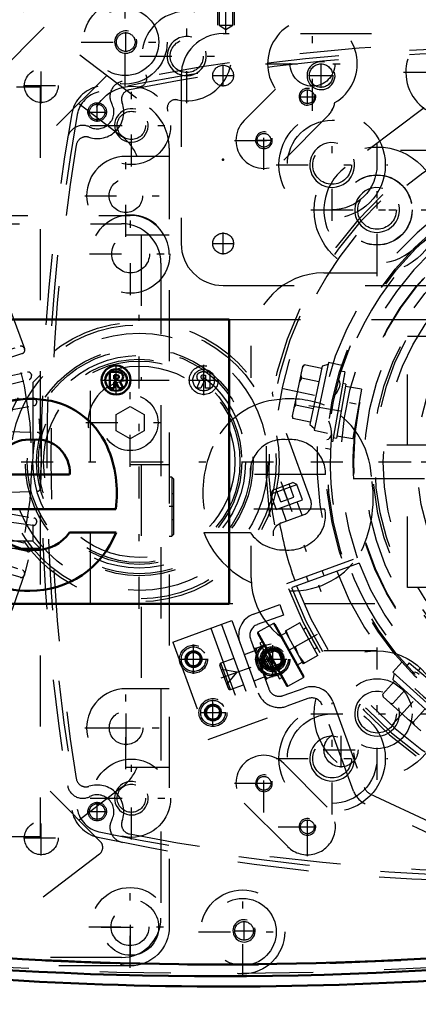
# Model space of a CAD drawing. Units: inches. Extents: x 19 to 249, y 19 to 233.
# Drawn here: x 177 to 182, y 95 to 109 of the extents above; entities that cross this region are included whole.
import ezdxf

# ---------------------------------------------------------------- set-up
doc = ezdxf.new("R2010")
doc.units = ezdxf.units.IN
doc.header["$MEASUREMENT"] = 0
doc.linetypes.add('Center', pattern=[1.5, 0.45, -0.5, 0.05, -0.5])
doc.linetypes.add('Dashed', pattern=[2, 1, -1])
for name, color, linetype, lineweight in [('2d ConnectionPoints', 7, 'Continuous', 50), ('AM_0', 7, 'Continuous', 50), ('AM_5', 3, 'Continuous', 25), ('AM_7', 7, 'Center', 25), ('AM_9', 6, 'Dashed', 25)]:
    doc.layers.add(name, color=color, linetype=linetype, lineweight=lineweight)
doc.dimstyles.get("Standard").update_dxf_attribs({"dimtxt": 0.18, "dimasz": 0.18, "dimexe": 0.18, "dimexo": 0.0625, "dimgap": 0.09, "dimtad": 0, "dimtih": 1, "dimtoh": 1, "dimdec": 4, "dimzin": 0, "dimdsep": 46, "dimtxsty": 'Standard', "dimcen": 0.09, "dimadec": 0, "dimazin": 0, "dimtfac": 1, "dimtdec": 4, "dimtofl": 0, "dimtmove": 0, "dimatfit": 3, "dimfxl": 0, "dimtolj": 1, "dimtzin": 0, "dimarcsym": 0})

# ---------------------------------------------------------------- blocks, each defined once
blk = doc.blocks.new('65_0543204010_SH5_GS_0_in_6SHBZ_1_1_GN_Wire_Rope_Hoist_900')
at = {"layer": 'AM_5'}
blk.add_arc((180.74, 108.521), 0.197, 75, 15, dxfattribs=at)
at = {"layer": 'AM_7'}
for p, q in [((179.363, 108.368), (179.363, 108.674)), ((180.74, 108.348), (180.74, 108.694)), ((179.21, 108.521), (179.515, 108.521)), ((180.567, 108.521), (180.914, 108.521)), ((181.528, 105.846), (181.528, 107.417)), ((181.856, 107.471), (183.427, 107.471)), ((180.742, 106.631), (182.313, 106.631)), ((179.363, 106.006), (179.363, 106.312)), ((179.21, 106.159), (179.515, 106.159)), ((181.557, 103.088), (188.585, 103.088))]:
    blk.add_line(p, q, dxfattribs=at)
at = {"layer": 'AM_9'}
for p, q in [((185.449, 109.111), (179.363, 109.111)), ((178.772, 108.521), (178.772, 106.159)), ((182.191, 108.068), (181.077, 107.228)), ((181.978, 106.034), (183.092, 106.874)), ((179.363, 105.568), (182.607, 105.568))]:
    blk.add_line(p, q, dxfattribs=at)
for centre, radius in [((179.363, 108.521), 0.146), ((180.74, 108.521), 0.165), ((181.528, 106.631), 0.494), ((179.363, 106.159), 0.146)]:
    blk.add_circle(centre, radius, dxfattribs=at)
for centre, radius, start, end in [((179.363, 108.521), 0.591, 90, 180), ((181.528, 106.631), 0.748, 127.0403, 307.0403), ((179.363, 106.159), 0.591, 180, 270)]:
    blk.add_arc(centre, radius, start, end, dxfattribs=at)
blk = doc.blocks.new('66_0543004220_SH5_L3_0_in_6SHBZ_1_1_GN_Wire_Rope_Hoist_900')
at = {"layer": 'AM_5'}
for p, q in [((180.158, 100.446), (180.003, 100.389)), ((179.995, 100.412), (180.003, 100.389)), ((180.223, 100.269), (180.067, 100.213)), ((180.075, 100.19), (180.067, 100.213))]:
    blk.add_line(p, q, dxfattribs=at)
for centre, radius in [((180.061, 100.311), 0.127), ((178.947, 100.311), 0.094), ((179.22, 99.56), 0.094)]:
    blk.add_arc(centre, radius, 75, 15, dxfattribs=at)
at = {"layer": 'AM_7'}
for p, q in [((178.947, 100.105), (178.947, 100.518)), ((178.74, 100.311), (179.153, 100.311)), ((179.336, 100.047), (180.231, 100.372)), ((179.22, 99.378), (179.22, 99.741)), ((179.038, 99.56), (179.402, 99.56))]:
    blk.add_line(p, q, dxfattribs=at)
at = {"layer": 'AM_9'}
for p, q in [((179.789, 100.945), (180.159, 101.079)), ((180.159, 101.079), (180.213, 100.931)), ((178.654, 100.551), (179.487, 100.854)), ((179.487, 100.854), (179.985, 99.485)), ((180.213, 100.931), (179.843, 100.797)), ((179.191, 100.746), (179.689, 99.377)), ((179.339, 100.8), (179.837, 99.431)), ((179.748, 100.595), (180.004, 99.892)), ((178.654, 100.551), (179.152, 99.182)), ((179.805, 100.473), (179.803, 100.468)), ((179.964, 100.024), (179.803, 100.468)), ((179.805, 100.473), (179.81, 100.461)), ((179.81, 100.461), (179.957, 100.515)), ((179.83, 100.468), (179.825, 100.418)), ((180.113, 100.087), (179.957, 100.515)), ((180.127, 100.46), (179.995, 100.412)), ((180.158, 100.446), (180.127, 100.46)), ((180.208, 100.238), (180.127, 100.46)), ((180.223, 100.269), (180.158, 100.446)), ((178.835, 100.331), (178.908, 100.418)), ((178.874, 100.224), (178.835, 100.331)), ((178.908, 100.418), (179.02, 100.398)), ((179.02, 100.398), (179.059, 100.292)), ((179.513, 100.321), (179.331, 100.254)), ((179.816, 100.431), (179.661, 100.374)), ((179.825, 100.418), (179.872, 100.29)), ((180.01, 100.292), (180.015, 100.356)), ((178.986, 100.204), (178.874, 100.224)), ((179.059, 100.292), (178.986, 100.204)), ((179.436, 99.899), (179.317, 100.224)), ((179.466, 99.884), (179.331, 100.254)), ((179.561, 100.129), (179.338, 100.168)), ((179.908, 100.255), (179.903, 100.205)), ((179.903, 100.205), (179.95, 100.076)), ((179.908, 100.255), (180.01, 100.292)), ((180.075, 100.19), (180.208, 100.238)), ((180.208, 100.238), (180.223, 100.269)), ((179.415, 99.955), (179.561, 100.129)), ((179.951, 100.061), (179.796, 100.004)), ((179.964, 100.024), (179.97, 100.021)), ((180.113, 100.087), (179.965, 100.034)), ((179.965, 100.034), (179.97, 100.021)), ((180.088, 100.078), (180.093, 100.142)), ((179.466, 99.884), (179.648, 99.951)), ((180.206, 99.798), (180.502, 99.905)), ((180.556, 99.757), (180.26, 99.65)), ((179.108, 99.579), (179.181, 99.666)), ((179.181, 99.666), (179.293, 99.647)), ((179.293, 99.647), (179.332, 99.54)), ((181.198, 98.454), (180.758, 99.663)), ((180.906, 99.717), (181.346, 98.508)), ((179.147, 99.472), (179.108, 99.579)), ((179.259, 99.453), (179.147, 99.472)), ((179.152, 99.182), (179.985, 99.485)), ((179.332, 99.54), (179.259, 99.453)), ((181.427, 98.419), (184.814, 96.84)), ((184.747, 96.697), (181.361, 98.276))]:
    blk.add_line(p, q, dxfattribs=at)
for points in [[(179.977, 100.46), (179.958, 100.482), (179.933, 100.506)], [(179.872, 100.29), (179.883, 100.278), (179.908, 100.255)], [(180.055, 100.246), (180.036, 100.268), (180.01, 100.292)], [(179.95, 100.076), (179.96, 100.065), (179.986, 100.041)]]:
    blk.add_lwpolyline(points, dxfattribs=at)
for centre, radius in [((178.947, 100.311), 0.197), ((178.947, 100.311), 0.173), ((180.061, 100.311), 0.236), ((180.061, 100.311), 0.217), ((180.061, 100.311), 0.177), ((180.061, 100.311), 0.157), ((180.061, 100.311), 0.142), ((180.061, 100.311), 0.127), ((180.061, 100.311), 0.121), ((178.947, 100.311), 0.118), ((178.947, 100.311), 0.114), ((178.947, 100.311), 0.094), ((180.061, 100.311), 0.118), ((179.22, 99.56), 0.197), ((179.22, 99.56), 0.173), ((179.22, 99.56), 0.118), ((179.22, 99.56), 0.114), ((179.22, 99.56), 0.094)]:
    blk.add_circle(centre, radius, dxfattribs=at)
for centre, radius, start, end in [((179.896, 100.649), 0.315, 110, 200), ((179.896, 100.649), 0.157, 110, 200), ((179.339, 100.232), 0.0236, 110, 200), ((179.458, 99.907), 0.0236, 200, 290), ((180.152, 99.946), 0.157, 200, 290), ((180.61, 99.609), 0.315, 20, 110), ((180.152, 99.946), 0.315, 200, 290), ((180.61, 99.609), 0.157, 20, 110), ((181.494, 98.562), 0.157, 200, 245), ((181.494, 98.562), 0.315, 200, 245)]:
    blk.add_arc(centre, radius, start, end, dxfattribs=at)
blk = doc.blocks.new('67_0543001430_SH5_G6_0_in_6SHBZ_1_1_GN_Wire_Rope_Hoist_900')
at = {"layer": 'AM_7'}
for p, q in [((180.173, 102.813), (180.737, 101.263)), ((180.687, 100.658), (179.882, 100.211))]:
    blk.add_line(p, q, dxfattribs=at)
at = {"layer": 'AM_9'}
for p, q in [((180.596, 102.548), (180.065, 104.009)), ((180.056, 102.691), (180.342, 102.795)), ((180.399, 102.768), (180.342, 102.795)), ((180.029, 102.634), (180.399, 102.768)), ((180.056, 102.691), (180.029, 102.634)), ((180.174, 102.524), (180.106, 102.709)), ((180.266, 102.558), (180.199, 102.743)), ((180.359, 102.592), (180.291, 102.777)), ((180.478, 102.551), (180.399, 102.768)), ((180.029, 102.634), (180.108, 102.417)), ((180.108, 102.417), (180.478, 102.551)), ((180.174, 102.524), (180.359, 102.592)), ((180.473, 102.336), (180.404, 102.524)), ((180.182, 102.444), (180.251, 102.255)), ((180.172, 102.226), (180.502, 102.346)), ((180.259, 101.378), (181.248, 101.738)), ((181.275, 101.664), (180.286, 101.304)), ((180.782, 101.485), (180.755, 101.559)), ((180.533, 101.478), (180.56, 101.404)), ((180.072, 100.812), (179.851, 100.689)), ((180.072, 100.812), (180.492, 100.054)), ((180.088, 100.807), (180.496, 100.07)), ((180.44, 100.821), (180.234, 100.706)), ((180.247, 100.713), (180.297, 100.591)), ((180.695, 100.362), (180.44, 100.821)), ((180.53, 100.75), (180.491, 100.729)), ((180.545, 100.723), (180.53, 100.751)), ((179.847, 100.673), (180.255, 99.936)), ((179.851, 100.689), (180.271, 99.932)), ((180.246, 100.683), (180.178, 100.645)), ((180.234, 100.706), (180.488, 100.247)), ((180.568, 100.591), (180.374, 100.484)), ((179.912, 100.556), (179.877, 100.537)), ((179.877, 100.537), (180.156, 100.034)), ((180.374, 100.484), (180.425, 100.362)), ((180.644, 100.453), (180.683, 100.475)), ((179.923, 100.414), (179.912, 100.376)), ((179.912, 100.376), (180.038, 100.15)), ((179.94, 100.424), (179.923, 100.414)), ((179.923, 100.414), (180.076, 100.139)), ((180.425, 100.362), (180.501, 100.254)), ((180.695, 100.362), (180.488, 100.247)), ((180.407, 100.232), (180.475, 100.27)), ((180.038, 100.15), (180.076, 100.139)), ((180.076, 100.139), (180.093, 100.148)), ((180.156, 100.034), (180.19, 100.054)), ((180.271, 99.932), (180.492, 100.054))]:
    blk.add_line(p, q, dxfattribs=at)
for points in [[(180.065, 104.009), (180.058, 104.052), (180.06, 104.072), (180.06, 104.072)], [(180.071, 102.046), (180.071, 102.046), (180.072, 102.115), (180.093, 102.163), (180.121, 102.196), (180.15, 102.216), (180.158, 102.22)], [(180.53, 100.751), (180.532, 100.747), (180.542, 100.728), (180.558, 100.697), (180.58, 100.656), (180.605, 100.61), (180.631, 100.565), (180.653, 100.525), (180.671, 100.495), (180.681, 100.478), (180.683, 100.475)]]:
    blk.add_lwpolyline(points, dxfattribs=at)
for centre, radius, start, end in [((185.071, 103.088), 5.108, 20.4417, 199.5583), ((185.071, 103.088), 5.068, 20.4451, 199.5549), ((185.071, 103.088), 4.989, 48.3799, 171.6201), ((185.071, 103.088), 4.389, 20.5139, 199.4861), ((185.071, 103.088), 4.055, 20.5563, 199.4437), ((185.071, 103.088), 5.108, 200.4417, 19.5583), ((185.071, 103.088), 5.068, 200.4451, 19.5549), ((185.071, 103.088), 4.989, 200.4521, 19.5479), ((185.071, 103.088), 4.389, 200.5139, 19.4861), ((185.071, 103.088), 4.055, 200.5563, 19.4437), ((180.448, 102.494), 0.157, 290, 20), ((180.226, 102.078), 0.157, 110, 115.3659), ((185.071, 103.088), 4.989, 190.0111, 199.5479), ((180.078, 100.801), 0.0118, 29, 119), ((179.857, 100.679), 0.0118, 119, 209), ((180.486, 100.064), 0.0118, 299, 29), ((180.266, 99.942), 0.0118, 209, 299)]:
    blk.add_arc(centre, radius, start, end, dxfattribs=at)
blk = doc.blocks.new('68_C2366611112x41_1_0_in_6SHBZ_1_1_GN_Wire_Rope_Hoist_900')
at = {"layer": 'AM_0'}
for p, q in [((179.449, 105.088), (167.449, 105.088)), ((179.449, 101.088), (179.449, 105.088)), ((177.771, 104.352), (177.771, 104.124)), ((177.855, 104.352), (177.771, 104.352)), ((177.83, 104.308), (177.83, 104.257)), ((177.85, 104.308), (177.83, 104.308)), ((177.83, 104.257), (177.864, 104.257)), ((177.83, 104.212), (177.855, 104.212)), ((177.83, 104.124), (177.83, 104.212)), ((177.855, 104.212), (177.897, 104.124)), ((177.955, 104.124), (177.91, 104.222)), ((177.771, 104.124), (177.83, 104.124)), ((177.897, 104.124), (177.955, 104.124)), ((176.141, 102.911), (177.203, 102.911)), ((176.151, 102.424), (177.853, 102.424)), ((177.857, 102.094), (177.203, 102.094)), ((167.449, 101.088), (179.449, 101.088))]:
    blk.add_line(p, q, dxfattribs=at)
for radius in [0.203, 0.152]:
    blk.add_circle((177.857, 104.238), radius, dxfattribs=at)
for centre, radius, start, end in [((177.864, 104.231), 0.122, 61.2578, 94.2029), ((177.897, 104.285), 0.0586, 2.5531, 64.6069), ((177.857, 104.245), 0.0635, 64.4591, 96.7895), ((177.868, 104.289), 0.033, 262.8168, 318.0709), ((177.873, 104.281), 0.0241, 323.6303, 60.4971), ((177.885, 104.287), 0.0703, 290.8694, 0.1992), ((176.644, 102.595), 1.379, 83.8816, 110.6774), ((176.7, 102.84), 1.13, 24.2061, 85.369), ((176.633, 102.909), 0.492, 83.619, 179.7864), ((176.744, 102.94), 0.461, 356.3374, 96.9807), ((176.249, 102.649), 1.619, 351.9997, 23.8272), ((176.658, 102.56), 1.286, 269.3399, 338.7488), ((176.738, 102.414), 0.565, 268.3059, 325.493), ((176.67, 102.405), 0.559, 221.684, 275.249), ((176.598, 102.372), 1.099, 209.1783, 272.3893)]:
    blk.add_arc(centre, radius, start, end, dxfattribs=at)
at = {"layer": 'AM_7'}
for p, q in [((177.857, 104.024), (177.857, 104.451)), ((177.643, 104.238), (178.07, 104.238))]:
    blk.add_line(p, q, dxfattribs=at)
blk = doc.blocks.new('69_SH5_L_L2_EC_YAL_0_in_6SHBZ_1_1_GN_Wire_Rope_Hoist_900')
at = {"layer": 'AM_0'}
for centre, radius, start, end in [((179.304, 59.263), 51.063, 76.8299, 103.124), ((179.304, 146.913), 51.063, 256.876, 283.1701), ((179.304, 146.913), 50.896, 265.0211, 274.9542)]:
    blk.add_arc(centre, radius, start, end, dxfattribs=at)
at = {"layer": 'AM_9'}
for centre, radius, start, end in [((179.304, 59.263), 51.024, 76.8424, 103.1114), ((179.304, 146.913), 51.024, 256.8886, 283.1576), ((179.304, 146.934), 50.925, 265.0025, 274.9733)]:
    blk.add_arc(centre, radius, start, end, dxfattribs=at)
blk = doc.blocks.new('70_2727091139_12_H72_0_in_6SHBZ_1_1_GN_Wire_Rope_Hoist_900')
at = {"layer": 'AM_7'}
blk.add_line((165.67, 103.088), (180.249, 103.088), dxfattribs=at)
at = {"layer": 'AM_9'}
for p, q in [((166.457, 108.363), (176.788, 108.363)), ((176.788, 108.363), (176.788, 97.812)), ((175.476, 104.417), (176.508, 104.713)), ((176.539, 104.611), (175.518, 104.279)), ((176.567, 104.681), (176.57, 104.67)), ((175.559, 104.128), (176.609, 104.351)), ((176.665, 104.315), (176.668, 104.304)), ((175.178, 104.205), (176.685, 104.205)), ((175.255, 104.308), (176.788, 104.308)), ((175.591, 103.987), (176.633, 104.247)), ((176.685, 104.205), (176.788, 104.308)), ((176.685, 104.205), (176.685, 101.97)), ((175.621, 103.833), (176.684, 103.983)), ((176.738, 103.943), (176.74, 103.932)), ((175.644, 103.691), (176.701, 103.877)), ((175.663, 103.531), (176.747, 103.503)), ((175.663, 102.644), (176.747, 102.673)), ((175.644, 102.484), (176.701, 102.298)), ((176.684, 102.193), (175.621, 102.342)), ((176.74, 102.244), (176.738, 102.233)), ((175.591, 102.188), (176.633, 101.928)), ((176.685, 101.97), (175.178, 101.97)), ((176.609, 101.825), (175.559, 102.048)), ((176.685, 101.97), (176.788, 101.867)), ((176.788, 101.867), (175.255, 101.867)), ((175.518, 101.896), (176.539, 101.565)), ((176.668, 101.872), (176.665, 101.861)), ((176.508, 101.463), (175.476, 101.759)), ((176.57, 101.505), (176.567, 101.495)), ((176.788, 97.812), (166.457, 97.812))]:
    blk.add_line(p, q, dxfattribs=at)
blk.add_circle((171.375, 103.088), 5.296, dxfattribs=at)
for centre, radius, start, end in [((171.375, 103.088), 5.433, 165.9545, 161.0235), ((176.521, 104.667), 0.0476, 17.0593, 106), ((176.524, 104.656), 0.0476, 288, 16.9406), ((176.619, 104.304), 0.0476, 13.0593, 102), ((176.621, 104.293), 0.0476, 284, 12.9407), ((176.691, 103.935), 0.0476, 9.0593, 96.8739), ((176.693, 103.924), 0.0476, 280, 8.9407), ((176.746, 103.455), 0.0476, 3.9155, 88.5085), ((171.375, 103.088), 5.431, 356.0845, 3.9155), ((176.746, 102.72), 0.0476, 271.4915, 356.0845), ((176.691, 102.24), 0.0476, 263.1261, 350.9407), ((176.693, 102.251), 0.0476, 351.0593, 80), ((176.619, 101.871), 0.0476, 258, 346.9407), ((176.621, 101.882), 0.0476, 347.0593, 76), ((176.524, 101.519), 0.0476, 343.0593, 72), ((176.521, 101.509), 0.0476, 254, 342.9407)]:
    blk.add_arc(centre, radius, start, end, dxfattribs=at)
blk = doc.blocks.new('71_2527095300_SH6_SHR6_3_23_M2_5_0_in_6SHBZ_1_1_GN_Wire_Rope_Hoist_900')
at = {"layer": 'AM_7'}
for p, q in [((176.805, 108.131), (176.805, 108.628)), ((176.556, 108.38), (177.053, 108.38)), ((177.994, 106.253), (177.994, 107.411)), ((177.415, 106.832), (178.574, 106.832)), ((178.061, 105.432), (178.061, 106.591)), ((177.482, 106.012), (178.641, 106.012)), ((178.053, 103.019), (178.053, 104.26)), ((177.433, 103.639), (178.674, 103.639)), ((178.667, 102.457), (178.602, 102.457)), ((177.994, 98.764), (177.994, 99.922)), ((177.997, 99.098), (177.997, 99.594)), ((177.415, 99.343), (178.574, 99.343)), ((177.749, 99.346), (178.246, 99.346)), ((176.805, 97.548), (176.805, 98.044)), ((176.556, 97.796), (177.053, 97.796)), ((178.053, 95.968), (178.053, 97.127)), ((178.061, 96.125), (178.061, 96.953)), ((177.474, 96.547), (178.632, 96.547)), ((177.648, 96.539), (178.475, 96.539))]:
    blk.add_line(p, q, dxfattribs=at)
at = {"layer": 'AM_9'}
for p, q in [((175.762, 110.033), (178.327, 108.065)), ((176.846, 109.202), (174.924, 107.282)), ((177.727, 108.525), (175.704, 106.502)), ((177.333, 108.131), (177.933, 107.671)), ((178.605, 107.502), (178.605, 96.547)), ((178.605, 107.384), (177.994, 107.384)), ((175.616, 106.555), (178.053, 106.555)), ((175.498, 106.437), (177.935, 106.437)), ((177.994, 106.281), (178.605, 106.281)), ((178.211, 106.281), (178.211, 104.23)), ((178.487, 105.885), (178.487, 96.666)), ((178.605, 104.23), (178.053, 104.23)), ((177.856, 103.753), (178.053, 103.867)), ((178.053, 103.867), (178.25, 103.753)), ((177.856, 103.526), (177.856, 103.753)), ((178.25, 103.753), (178.25, 103.526)), ((178.053, 103.412), (177.856, 103.526)), ((178.25, 103.526), (178.053, 103.412)), ((178.053, 103.048), (178.605, 103.048)), ((178.211, 103.048), (178.211, 99.895)), ((178.642, 102.871), (178.605, 102.871)), ((178.664, 102.849), (178.642, 102.871)), ((178.642, 102.871), (178.642, 102.044)), ((178.664, 102.849), (178.664, 102.066)), ((178.664, 102.639), (178.642, 102.639)), ((178.642, 102.275), (178.664, 102.275)), ((178.605, 102.044), (178.642, 102.044)), ((178.642, 102.044), (178.664, 102.066)), ((178.605, 99.895), (177.994, 99.895)), ((177.634, 97.747), (175.707, 99.676)), ((177.994, 98.792), (178.605, 98.792)), ((177.933, 98.505), (177.336, 98.046)), ((177.623, 97.57), (175.571, 95.996)), ((177.935, 96.114), (168.715, 96.114)), ((178.053, 95.996), (173.963, 95.996))]:
    blk.add_line(p, q, dxfattribs=at)
for centre, radius in [((176.805, 108.38), 0.236), ((177.994, 106.832), 0.236), ((178.061, 106.012), 0.552), ((178.061, 106.012), 0.266), ((178.053, 103.639), 0.394), ((177.997, 99.346), 0.236), ((176.805, 97.796), 0.236), ((178.053, 96.547), 0.552), ((178.061, 96.539), 0.394), ((178.053, 96.547), 0.266)]:
    blk.add_circle(centre, radius, dxfattribs=at)
for centre, radius, start, end in [((177.896, 107.502), 0.709, 360, 52.5), ((177.502, 107.108), 0.709, 22.8815, 52.5), ((177.994, 106.832), 0.552, 90, 270), ((178.053, 106.003), 0.552, 0, 90), ((177.935, 105.885), 0.552, 0, 90), ((178.053, 103.639), 0.591, 90, 270), ((177.994, 99.343), 0.552, 90, 270), ((177.502, 99.067), 0.709, 307.5, 337.1185), ((177.551, 97.664), 0.118, 307.5, 44.9705), ((177.935, 96.666), 0.552, 270, 0)]:
    blk.add_arc(centre, radius, start, end, dxfattribs=at)
blk = doc.blocks.new('72_2527097300_SH5_0_in_6SHBZ_1_1_GN_Wire_Rope_Hoist_900')
at = {"layer": 'AM_0'}
blk.add_arc((179.402, 146.887), 51.181, 262.0857, 278.0033, dxfattribs=at)
at = {"layer": 'AM_5'}
for p, q in [((179.284, 109.859), (179.284, 109.23)), ((179.52, 109.859), (179.52, 109.23))]:
    blk.add_line(p, q, dxfattribs=at)
for centre, radius in [((177.993, 108.993), 0.157), ((178.851, 108.796), 0.276), ((180.548, 108.224), 0.118), ((178.072, 107.82), 0.236), ((179.937, 107.612), 0.118), ((180.896, 107.264), 0.315), ((181.528, 106.631), 0.315), ((181.528, 99.544), 0.315), ((180.896, 98.912), 0.315), ((179.937, 98.565), 0.118), ((178.072, 98.355), 0.236), ((180.548, 97.952), 0.118), ((179.658, 96.489), 0.157)]:
    blk.add_arc(centre, radius, 75, 15, dxfattribs=at)
at = {"layer": 'AM_7'}
for p, q in [((179.402, 109.121), (179.402, 110.225)), ((177.985, 108.373), (177.985, 109.613)), ((178.851, 108.135), (178.851, 109.458)), ((180.619, 108.027), (180.619, 109.35)), ((177.993, 108.856), (177.993, 109.131)), ((177.365, 108.993), (178.605, 108.993)), ((178.19, 108.796), (179.512, 108.796)), ((179.958, 108.688), (181.281, 108.688)), ((181.902, 108.568), (183.225, 108.568)), ((178.072, 107.242), (178.072, 108.399)), ((180.446, 108.224), (180.649, 108.224)), ((180.548, 108.122), (180.548, 108.326)), ((179.937, 107.197), (179.937, 108.024)), ((180.896, 106.478), (180.896, 108.049)), ((177.493, 107.82), (178.651, 107.82)), ((179.523, 107.61), (180.35, 107.61)), ((179.835, 107.612), (180.038, 107.612)), ((181.528, 105.701), (181.528, 107.561)), ((180.11, 107.264), (181.681, 107.264)), ((180.598, 106.631), (182.458, 106.631)), ((178.182, 101.021), (178.182, 105.155)), ((181.528, 98.614), (181.528, 100.475)), ((180.896, 98.127), (180.896, 99.697)), ((180.598, 99.544), (182.458, 99.544)), ((178.072, 97.776), (178.072, 98.934)), ((179.937, 98.152), (179.937, 98.979)), ((180.11, 98.912), (181.681, 98.912)), ((179.523, 98.565), (180.35, 98.565)), ((179.835, 98.565), (180.038, 98.565)), ((177.493, 98.355), (178.651, 98.355)), ((180.549, 97.539), (180.549, 98.366)), ((180.136, 97.953), (180.962, 97.953)), ((180.446, 97.952), (180.649, 97.952)), ((180.548, 97.85), (180.548, 98.053)), ((179.638, 95.854), (179.638, 97.094)), ((179.658, 96.352), (179.658, 96.627)), ((179.018, 96.474), (180.259, 96.474)), ((179.521, 96.489), (179.795, 96.489))]:
    blk.add_line(p, q, dxfattribs=at)
at = {"layer": 'AM_9'}
for p, q in [((179.305, 109.859), (179.305, 109.23)), ((179.499, 109.23), (179.499, 109.859)), ((179.305, 109.23), (179.402, 109.171)), ((179.305, 109.23), (179.499, 109.23)), ((179.402, 109.171), (179.499, 109.23)), ((179.658, 107.889), (180.101, 108.331)), ((180.827, 107.944), (180.215, 107.332)), ((180.78, 105.745), (181.528, 105.745)), ((179.757, 104.269), (179.757, 104.722)), ((184.664, 103.324), (181.194, 103.324)), ((181.201, 103.324), (181.199, 103.297)), ((181.194, 103.101), (181.194, 103.036)), ((181.194, 102.852), (184.662, 102.852)), ((179.757, 101.454), (179.757, 101.907)), ((181.528, 100.43), (180.78, 100.43)), ((180.215, 98.844), (180.827, 98.231)), ((180.271, 97.674), (179.658, 98.287))]:
    blk.add_line(p, q, dxfattribs=at)
for points in [[(181.194, 103.088), (181.194, 103.166), (181.196, 103.235), (181.199, 103.288), (181.2, 103.318), (181.201, 103.324)], [(181.201, 102.852), (181.201, 102.852), (181.2, 102.865), (181.198, 102.904), (181.196, 102.964), (181.194, 103.037), (181.194, 103.088)]]:
    blk.add_lwpolyline(points, dxfattribs=at)
for centre, radius in [((177.985, 108.993), 0.591), ((177.985, 108.993), 0.472), ((177.993, 108.993), 0.131), ((178.851, 108.796), 0.233), ((180.619, 108.688), 0.315), ((178.072, 107.82), 0.551), ((180.548, 108.224), 0.0968), ((178.072, 107.82), 0.199), ((180.896, 107.264), 0.748), ((180.896, 107.264), 0.63), ((179.937, 107.612), 0.0968), ((180.896, 107.264), 0.272), ((181.528, 106.631), 0.886), ((181.528, 106.631), 0.492), ((185.071, 103.088), 3.878), ((185.071, 103.088), 3.871), ((181.528, 106.631), 0.272), ((185.071, 103.088), 3.72), ((185.071, 103.088), 3.603), ((185.071, 103.088), 3.573), ((185.071, 103.088), 3.456), ((185.071, 103.088), 2.981), ((178.182, 103.088), 1.969), ((178.182, 103.088), 1.929), ((178.182, 103.088), 1.811), ((178.182, 103.088), 1.603), ((178.182, 103.088), 1.575), ((178.182, 103.088), 1.496), ((178.182, 103.088), 1.443), ((178.182, 103.088), 1.417), ((178.182, 103.088), 1.346), ((181.528, 99.544), 0.886), ((181.528, 99.544), 0.492), ((181.528, 99.544), 0.272), ((180.896, 98.912), 0.748), ((180.896, 98.912), 0.63), ((180.896, 98.912), 0.272), ((178.072, 98.355), 0.551), ((179.937, 98.565), 0.0968), ((178.072, 98.355), 0.199), ((180.548, 97.952), 0.0968), ((179.638, 96.474), 0.591), ((179.638, 96.474), 0.472), ((179.658, 96.489), 0.131)]:
    blk.add_circle(centre, radius, dxfattribs=at)
for centre, radius, start, end in [((178.851, 108.796), 0.63, 257.9506, 204.8472), ((180.619, 108.688), 0.63, 300.0169, 214.5468), ((182.563, 108.568), 0.63, 341.1082, 271.5581), ((178.172, 108.482), 0.118, 261.3711, 24.8472), ((178.695, 108.065), 0.118, 77.9506, 201.4267), ((180.549, 108.223), 0.394, 315, 348.2909), ((179.937, 107.61), 0.394, 135, 315), ((180.78, 104.722), 1.024, 90, 180), ((180.78, 101.454), 1.024, 180, 270), ((179.937, 98.565), 0.394, 45, 225), ((180.549, 97.953), 0.394, 225, 45)]:
    blk.add_arc(centre, radius, start, end, dxfattribs=at)
blk = doc.blocks.new('73_0543417040_SH5_L3_G6_75_0_in_6SHBZ_1_1_GN_Wire_Rope_Hoist_900')
at = {"layer": 'AM_7'}
for p, q in [((180.209, 104.121), (181.233, 103.904)), ((180.569, 103.882), (181.436, 103.729)), ((180.597, 103.088), (189.546, 103.088)), ((181.735, 99.382), (182.446, 100.172))]:
    blk.add_line(p, q, dxfattribs=at)
at = {"layer": 'AM_9'}
for p, q in [((180.504, 104.454), (180.479, 104.421)), ((180.504, 104.454), (180.48, 104.427)), ((180.75, 104.401), (180.504, 104.454)), ((180.846, 104.484), (180.644, 103.531)), ((180.841, 104.459), (180.757, 104.432)), ((181.031, 104.444), (180.846, 104.484)), ((180.48, 104.427), (180.332, 103.732)), ((180.757, 104.432), (180.583, 103.615)), ((181.075, 104.352), (180.884, 103.267)), ((181.075, 104.352), (181.005, 104.364)), ((180.454, 104.305), (180.464, 104.265)), ((180.71, 104.212), (180.464, 104.265)), ((181.09, 104.182), (180.956, 103.422)), ((181.09, 104.182), (181.046, 104.189)), ((180.93, 104.019), (180.957, 104.054)), ((181.308, 104.11), (181.084, 104.149)), ((181.308, 104.11), (181.185, 103.415)), ((180.381, 103.963), (180.383, 103.887)), ((180.908, 103.996), (180.93, 104.019)), ((180.383, 103.887), (180.358, 103.854)), ((180.63, 103.834), (180.383, 103.887)), ((180.332, 103.732), (180.343, 103.698)), ((180.333, 103.738), (180.343, 103.698)), ((180.589, 103.645), (180.343, 103.698)), ((180.864, 103.622), (180.848, 103.659)), ((180.583, 103.615), (180.649, 103.555)), ((180.644, 103.531), (180.829, 103.492)), ((180.912, 103.429), (180.956, 103.422)), ((180.962, 103.454), (181.185, 103.415)), ((180.802, 103.282), (180.884, 103.267)), ((181.876, 100.267), (181.75, 100.127)), ((181.979, 100.258), (181.933, 100.204)), ((181.979, 100.258), (182.822, 99.551)), ((182.133, 100.187), (182.105, 100.152)), ((181.75, 100.127), (182.474, 99.475)), ((181.768, 100.11), (181.75, 100.023)), ((181.75, 100.023), (182.371, 99.464)), ((181.773, 100.002), (181.605, 99.815)), ((181.605, 99.815), (181.616, 99.781)), ((181.616, 99.781), (182.144, 99.305)), ((181.917, 99.873), (181.748, 99.686)), ((181.709, 99.697), (181.748, 99.686)), ((182.204, 99.614), (182.036, 99.427)), ((181.969, 99.463), (182.036, 99.427)), ((182.036, 99.427), (182.051, 99.389))]:
    blk.add_line(p, q, dxfattribs=at)
for points in [[(180.464, 104.265), (180.439, 104.216), (180.431, 104.196)], [(180.993, 104.231), (180.989, 104.235), (180.971, 104.248)], [(181.004, 104.146), (181.01, 104.18), (181.004, 104.213), (180.993, 104.231)], [(180.957, 104.054), (180.961, 104.059), (181.001, 104.137), (181.004, 104.146)], [(180.883, 103.552), (180.867, 103.613), (180.864, 103.622)], [(180.848, 103.409), (180.865, 103.423), (180.882, 103.454), (180.887, 103.482)], [(180.887, 103.482), (180.888, 103.511), (180.883, 103.552)], [(180.821, 103.4), (180.847, 103.408), (180.848, 103.409)], [(182.039, 100.126), (182.037, 100.126), (182.016, 100.117)], [(182.121, 100.095), (182.095, 100.116), (182.063, 100.128), (182.039, 100.126)]]:
    blk.add_lwpolyline(points, dxfattribs=at)
for radius in [4.262, 4.242]:
    blk.add_circle((185.071, 103.088), radius, dxfattribs=at)
for start, end in [(114.6461, 165.428), (174.6105, 225.4048)]:
    blk.add_arc((185.071, 103.088), 4.203, start, end, dxfattribs=at)
blk = doc.blocks.new('74_C2366611112x41_2_0_in_6SHBZ_1_1_GN_Wire_Rope_Hoist_900')
at = {"layer": 'AM_7'}
for p, q in [((179.09, 104.024), (179.09, 104.451)), ((178.876, 104.238), (179.303, 104.238))]:
    blk.add_line(p, q, dxfattribs=at)
at = {"layer": 'AM_9'}
for p, q in [((177.497, 101.088), (177.497, 105.088)), ((179.449, 105.088), (189.497, 105.088)), ((181.955, 101.318), (181.955, 104.858)), ((181.955, 104.858), (182.619, 104.858)), ((179.091, 104.352), (179.175, 104.352)), ((179.175, 104.352), (179.175, 104.124)), ((178.991, 104.124), (179.036, 104.222)), ((179.091, 104.212), (179.049, 104.124)), ((179.116, 104.257), (179.083, 104.257)), ((179.116, 104.212), (179.091, 104.212)), ((179.096, 104.308), (179.116, 104.308)), ((179.116, 104.308), (179.116, 104.257)), ((179.116, 104.124), (179.116, 104.212)), ((179.049, 104.124), (178.991, 104.124)), ((179.175, 104.124), (179.116, 104.124)), ((180.805, 102.911), (179.743, 102.911)), ((180.795, 102.424), (179.094, 102.424)), ((179.089, 102.094), (179.743, 102.094)), ((182.619, 101.318), (181.955, 101.318)), ((189.497, 101.088), (179.449, 101.088))]:
    blk.add_line(p, q, dxfattribs=at)
for radius in [0.203, 0.152]:
    blk.add_circle((179.09, 104.238), radius, dxfattribs=at)
for centre, radius, start, end in [((179.049, 104.285), 0.0586, 115.3931, 177.4469), ((179.082, 104.231), 0.122, 85.7971, 118.7422), ((179.061, 104.287), 0.0703, 179.8008, 249.1306), ((179.073, 104.281), 0.0241, 119.5029, 216.3697), ((179.078, 104.289), 0.033, 221.9291, 277.1832), ((179.089, 104.245), 0.0635, 83.2105, 115.5409), ((180.246, 102.84), 1.13, 94.631, 155.7939), ((180.302, 102.595), 1.379, 69.3226, 96.1184), ((180.262, 102.82), 1.189, 2.9403, 63.6619), ((180.203, 102.94), 0.461, 83.0193, 183.6626), ((180.313, 102.909), 0.492, 0.2136, 96.381), ((180.697, 102.649), 1.619, 156.1728, 188.0003), ((179.728, 102.58), 1.746, 334.7805, 9.9288), ((180.342, 102.333), 0.462, 319.5891, 11.3141), ((180.288, 102.56), 1.286, 201.2512, 270.6601), ((180.209, 102.414), 0.565, 214.507, 271.6941), ((180.276, 102.405), 0.559, 264.751, 318.316), ((180.348, 102.372), 1.099, 267.6107, 330.8217)]:
    blk.add_arc(centre, radius, start, end, dxfattribs=at)
blk = doc.blocks.new('75_SH5_RAL6018_YAL_0_in_6SHBZ_1_1_GN_Wire_Rope_Hoist_900')
at = {"layer": 'AM_7'}
for p, q in [((177.591, 107.873), (177.591, 108.145)), ((177.455, 108.009), (177.728, 108.009)), ((177.591, 98.03), (177.591, 98.303)), ((177.455, 98.167), (177.728, 98.167))]:
    blk.add_line(p, q, dxfattribs=at)
at = {"layer": 'AM_9'}
for centre in [(177.591, 108.009), (177.591, 98.167)]:
    blk.add_circle(centre, 0.13, dxfattribs=at)
for centre, radius, start, end in [((183.497, 80.844), 28.15, 77.9083, 102.0917), ((183.497, 80.706), 28.15, 78.8316, 101.1684), ((177.699, 107.907), 0.472, 102.0917, 169.9728), ((177.987, 108.228), 0.217, 101.3751, 208.9319), ((178.071, 108.187), 0.138, 101.1684, 200.3727), ((177.591, 108.009), 0.374, 251.9534, 20.3727), ((177.591, 108.009), 0.236, 243.3218, 28.9319), ((204.953, 103.088), 28.15, 169.9728, 190.0272), ((177.388, 107.604), 0.217, 63.3218, 170.6946), ((177.433, 107.522), 0.138, 71.9534, 170.891), ((205.091, 103.088), 28.15, 170.891, 189.109), ((177.433, 98.653), 0.138, 189.109, 288.0466), ((177.388, 98.571), 0.217, 189.3054, 296.6782), ((177.591, 98.167), 0.374, 339.6273, 108.0466), ((177.591, 98.167), 0.236, 331.0681, 116.6782), ((177.699, 98.269), 0.472, 190.0272, 257.9083), ((177.987, 97.947), 0.217, 151.0681, 258.6249), ((178.071, 97.988), 0.138, 159.6273, 258.8316), ((183.497, 125.332), 28.15, 257.9083, 282.0917), ((183.497, 125.47), 28.15, 258.8316, 281.1684)]:
    blk.add_arc(centre, radius, start, end, dxfattribs=at)
blk = doc.blocks.new('76_0543205010_SH5_BS_0_in_6SHBZ_1_1_GN_Wire_Rope_Hoist_900')
at = {"layer": 'AM_7'}
for p, q in [((180.061, 100.058), (180.061, 100.563)), ((179.809, 100.311), (180.314, 100.311)), ((181.021, 98.785), (181.021, 99.289)), ((180.769, 99.037), (181.273, 99.037))]:
    blk.add_line(p, q, dxfattribs=at)
at = {"layer": 'AM_9'}
for centre, radius in [((177.591, 108.009), 0.109), ((180.061, 100.311), 0.24), ((181.021, 99.037), 0.24), ((177.591, 98.167), 0.109)]:
    blk.add_circle(centre, radius, dxfattribs=at)
for centre, radius, start, end in [((183.497, 80.844), 28.071, 82.8788, 102.0917), ((177.699, 107.907), 0.394, 102.0917, 169.9728), ((204.953, 103.088), 28.071, 169.9728, 190.0272), ((177.699, 98.269), 0.394, 190.0272, 257.9083), ((183.497, 125.332), 28.071, 257.9083, 277.1212)]:
    blk.add_arc(centre, radius, start, end, dxfattribs=at)
blk = doc.blocks.new('*D152')
at = {"layer": 'AM_5', "color": 0, "lineweight": -2}
for p, q in [((192.52, 110.883), (138.42, 110.883)), ((138.42, 110.133), (138.42, 100.726)), ((138.42, 86.632), (138.42, 96.04)), ((170.347, 85.882), (138.42, 85.882))]:
    blk.add_line(p, q, dxfattribs=at)
at = {"layer": 'AM_5', "color": 0}
for points in [[(138.545, 110.133), (138.295, 110.133), (138.42, 110.883)], [(138.295, 86.632), (138.545, 86.632), (138.42, 85.882)]]:
    blk.add_solid(points, dxfattribs=at)
at = {"layer": 'Defpoints', "color": 0}
for p in [(139.17, 110.883), (192.52, 110.883), (170.347, 85.882)]:
    blk.add_point(p, dxfattribs=at)
at = {"layer": 'AM_5', "color": 0, "insert": (138.42, 98.383), "char_height": 1.5, "attachment_point": 5, "rotation": 90}
blk.add_mtext("\\A1;25''", dxfattribs=at)
blk = doc.blocks.new('*D154')
at = {"layer": 'AM_5', "color": 0, "lineweight": -2}
for p, q in [((163.654, 90.214), (163.654, 121.633)), ((164.404, 121.633), (190.172, 121.633)), ((224.124, 121.633), (198.357, 121.633)), ((224.874, 90.214), (224.874, 121.633))]:
    blk.add_line(p, q, dxfattribs=at)
at = {"layer": 'AM_5', "color": 0}
for points in [[(164.404, 121.758), (164.404, 121.508), (163.654, 121.633)], [(224.124, 121.508), (224.124, 121.758), (224.874, 121.633)]]:
    blk.add_solid(points, dxfattribs=at)
at = {"layer": 'Defpoints', "color": 0}
for p in [(224.874, 120.883), (163.654, 90.214), (224.874, 90.214)]:
    blk.add_point(p, dxfattribs=at)
at = {"layer": 'AM_5', "color": 0, "insert": (194.264, 121.633), "char_height": 1.5, "attachment_point": 5}
blk.add_mtext("\\A1;61.22''", dxfattribs=at)

msp = doc.modelspace()

# ---------------------------------------------------------------- linework, layer by layer
at = {"layer": '2d ConnectionPoints'}
for p in [(179.36254, 107.3398), (180.06137, 100.31062), (180.06137, 100.31062)]:
    msp.add_point(p, dxfattribs=at)

# ---------------------------------------------------------------- block references
for name in ['69_SH5_L_L2_EC_YAL_0_in_6SHBZ_1_1_GN_Wire_Rope_Hoist_900', '72_2527097300_SH5_0_in_6SHBZ_1_1_GN_Wire_Rope_Hoist_900', '71_2527095300_SH6_SHR6_3_23_M2_5_0_in_6SHBZ_1_1_GN_Wire_Rope_Hoist_900', '76_0543205010_SH5_BS_0_in_6SHBZ_1_1_GN_Wire_Rope_Hoist_900', '65_0543204010_SH5_GS_0_in_6SHBZ_1_1_GN_Wire_Rope_Hoist_900', '75_SH5_RAL6018_YAL_0_in_6SHBZ_1_1_GN_Wire_Rope_Hoist_900', '70_2727091139_12_H72_0_in_6SHBZ_1_1_GN_Wire_Rope_Hoist_900', '67_0543001430_SH5_G6_0_in_6SHBZ_1_1_GN_Wire_Rope_Hoist_900', '73_0543417040_SH5_L3_G6_75_0_in_6SHBZ_1_1_GN_Wire_Rope_Hoist_900', '68_C2366611112x41_1_0_in_6SHBZ_1_1_GN_Wire_Rope_Hoist_900', '74_C2366611112x41_2_0_in_6SHBZ_1_1_GN_Wire_Rope_Hoist_900', '66_0543004220_SH5_L3_0_in_6SHBZ_1_1_GN_Wire_Rope_Hoist_900']:
    msp.add_blockref(name, (0, 0))

# ---------------------------------------------------------------- dimensions: what is measured, and where the dimension line sits
at = {"layer": 'AM_5'}
dim = msp.add_linear_dim(base=(224.87441, 121.6328), p1=(163.65441, 90.2135), p2=(224.87441, 90.2135), text="61.22''", dimstyle='Standard', override={"dimtxt": 1.5, "dimasz": 0.75, "dimexe": 0, "dimexo": 0, "dimgap": 0.45}, dxfattribs=at)
dim.commit()
dim.dimension.update_dxf_attribs({"geometry": '*D154', "text_midpoint": (194.26441, 121.6328), "dimtype": 160})
dim = msp.add_linear_dim(base=(138.41992, 110.88306), p1=(170.34709, 85.8824), p2=(192.52032, 110.88306), angle=90, text="25''", dimstyle='Standard', override={"dimtxt": 1.5, "dimasz": 0.75, "dimexe": 0, "dimexo": 0, "dimgap": 0.45}, dxfattribs=at)
dim.commit()
dim.dimension.update_dxf_attribs({"geometry": '*D152', "text_midpoint": (138.41992, 98.38273), "dimtype": 160, "text_rotation": 90})

doc.saveas('drawing.dxf')
